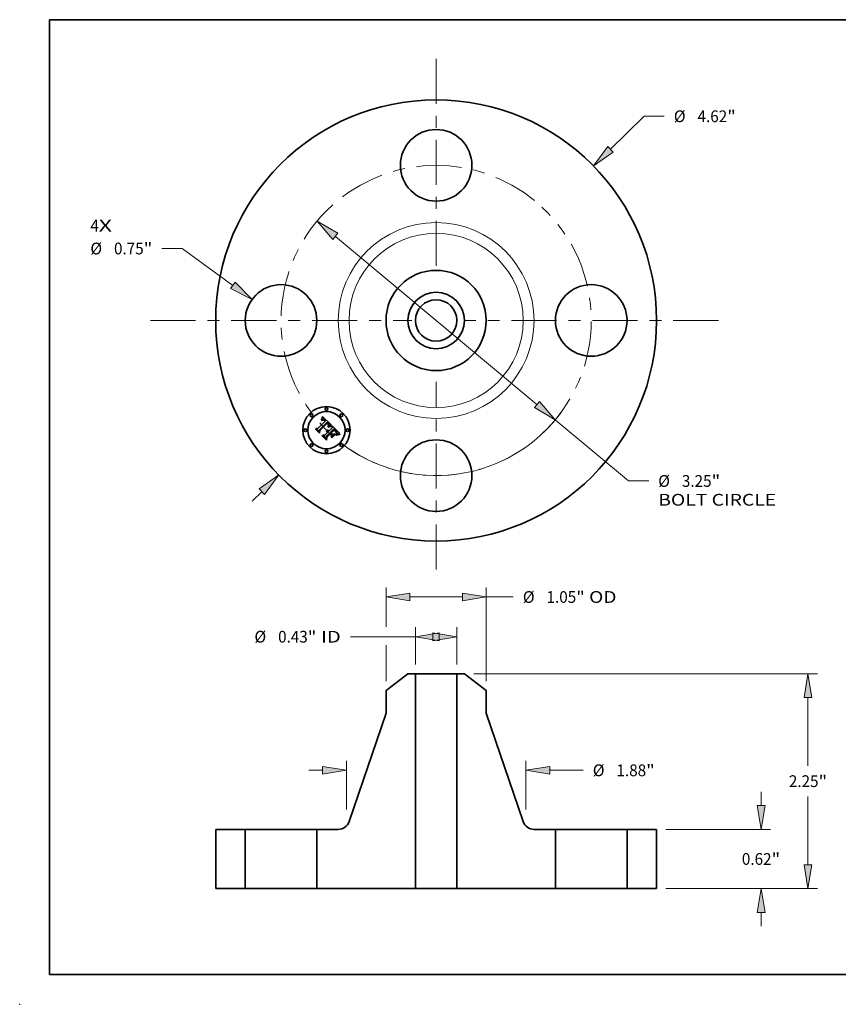
# Model space of a CAD drawing. Extents: x 0 to 10.8, y 0 to 8.2.
# Drawn here: x 0 to 6.9, y 0 to 8.2 of the extents above; entities that cross this region are included whole.
import ezdxf
from ezdxf.enums import TextEntityAlignment as Align

# ---------------------------------------------------------------- set-up
doc = ezdxf.new("R2010")
doc.units = 0
doc.header["$MEASUREMENT"] = 0
doc.linetypes.add('DASHDOT', pattern=[18.5, 12, -3, 0.5, -3])
doc.layers.get('0').update_dxf_attribs({"lineweight": 13})
doc.layers.add('1', color=7, linetype='Continuous', lineweight=13)
doc.styles.get("Standard").update_dxf_attribs({"font": 'isocp.shx'})

# ---------------------------------------------------------------- blocks, each defined once
blk = doc.blocks.new('BLOCK6')
at = {"color": 7, "lineweight": 13, "ltscale": 0.03937}
for s, p, p2 in [('4', (-3.623337, 0.931683), (-3.534441, 0.931683)), ('X', (-3.534441, 0.931683), (-3.39772, 0.931683))]:
    blk.add_text(s, height=0.123032, dxfattribs=at).set_placement(p, p2, align=Align.FIT)
blk = doc.blocks.new('BLOCK7')
at = {"color": 7, "lineweight": 13, "ltscale": 0.012319}
blk.add_line((1.826684, 1.793547), (2.178287, 2.138772), dxfattribs=at)
at = {"color": 7, "lineweight": 13, "ltscale": 0.005313}
blk.add_line((2.178287, 2.138772), (2.390787, 2.138772), dxfattribs=at)
at = {"color": 7, "lineweight": 13, "ltscale": 0.003593}
blk.add_line((-1.929224, -1.894227), (-1.826683, -1.793547), dxfattribs=at)
at = {"color": 7, "lineweight": 13, "ltscale": 0.03937}
for points in [[(1.797492, 1.823277), (1.648299, 1.618398), (1.855875, 1.763816)], [(-1.797492, -1.823277), (-1.648299, -1.618398), (-1.855875, -1.763816)]]:
    blk.add_lwpolyline(points, close=True, dxfattribs=at)
for points in [[(1.797492, 1.823277), (1.648299, 1.618398), (1.797492, 1.823277), (1.855875, 1.763816)], [(-1.797492, -1.823277), (-1.648299, -1.618398), (-1.797492, -1.823277), (-1.855875, -1.763816)]]:
    blk.add_solid(points, dxfattribs=at)
for s, p, p2 in [('%%c', (2.490787, 2.077257), (2.613819, 2.077257)), ('4.62', (2.738819, 2.077257), (3.049953, 2.077257)), ('"', (3.049953, 2.077257), (3.140177, 2.077257))]:
    blk.add_text(s, height=0.123031, dxfattribs=at).set_placement(p, p2, align=Align.FIT)
blk = doc.blocks.new('BLOCK8')
at = {"color": 7, "lineweight": 13, "ltscale": 0.005312}
blk.add_line((-2.661448, 0.753734), (-2.873948, 0.753734), dxfattribs=at)
at = {"color": 7, "lineweight": 13, "ltscale": 0.016414}
blk.add_line((-2.130468, 0.36759), (-2.661448, 0.753734), dxfattribs=at)
at = {"color": 7, "lineweight": 13, "ltscale": 0.03937}
blk.add_lwpolyline([(-2.154974, 0.333893), (-1.928282, 0.220555), (-2.105962, 0.401288)], close=True, dxfattribs=at)
blk.add_solid([(-2.154974, 0.333893), (-1.928282, 0.220555), (-2.154974, 0.333893), (-2.105962, 0.401288)], dxfattribs=at)
for s, p, p2 in [('%%c', (-3.623337, 0.692218), (-3.500305, 0.692218)), ('0.75', (-3.375305, 0.692218), (-3.064171, 0.692218)), ('"', (-3.064171, 0.692218), (-2.973948, 0.692218))]:
    blk.add_text(s, height=0.123031, dxfattribs=at).set_placement(p, p2, align=Align.FIT)
blk = doc.blocks.new('BLOCK9')
at = {"color": 7, "lineweight": 13, "ltscale": 0.03937}
for p, q in [((-1.055691, 0.880995), (1.055691, -0.880995)), ((1.247631, -1.041173), (2.014469, -1.681115))]:
    blk.add_line(p, q, dxfattribs=at)
at = {"color": 7, "lineweight": 13, "ltscale": 0.005312}
blk.add_line((2.014469, -1.681115), (2.226969, -1.681115), dxfattribs=at)
at = {"color": 7, "lineweight": 13, "ltscale": 0.03937}
for points in [[(-1.028994, 0.912985), (-1.247631, 1.041173), (-1.082387, 0.849005)], [(1.028994, -0.912985), (1.247631, -1.041173), (1.082387, -0.849005)]]:
    blk.add_lwpolyline(points, close=True, dxfattribs=at)
blk.add_arc((0, 0), 1.625, 231.741929, 323.62469, dxfattribs=at)
for points in [[(-1.028994, 0.912985), (-1.247631, 1.041173), (-1.028994, 0.912985), (-1.082387, 0.849005)], [(1.028994, -0.912985), (1.247631, -1.041173), (1.028994, -0.912985), (1.082387, -0.849005)]]:
    blk.add_solid(points, dxfattribs=at)
for s, p, p2 in [('%%c', (2.326969, -1.74263), (2.450001, -1.74263)), ('3.25', (2.575001, -1.74263), (2.886135, -1.74263)), ('"', (2.886135, -1.74263), (2.976359, -1.74263)), ('BOLT CIRCLE', (2.326969, -1.939481), (3.562263, -1.939481))]:
    blk.add_text(s, height=0.123031, dxfattribs=at).set_placement(p, p2, align=Align.FIT)
blk = doc.blocks.new('BLOCK10')
at = {"color": 7, "linetype": 'DASHDOT', "lineweight": 13, "ltscale": 0.03937}
blk.add_line((-2.994059, 0), (-0.255941, 0), dxfattribs=at)
blk.add_arc((0, 0), 1.625, 131.728449, 228.271551, dxfattribs=at)
blk = doc.blocks.new('BLOCK11')
at = {"color": 7, "linetype": 'DASHDOT', "lineweight": 13, "ltscale": 0.03937}
blk.add_line((0, 2.739907), (0, 0.510093), dxfattribs=at)
blk.add_arc((0, 0), 1.625, 50.689549, 129.310453, dxfattribs=at)
blk = doc.blocks.new('BLOCK12')
at = {"color": 7, "linetype": 'DASHDOT', "lineweight": 13, "ltscale": 0.03937}
blk.add_line((2.957327, 0), (0.292673, 0), dxfattribs=at)
blk.add_arc((0, 0), 1.625, 313.023554, 46.976439, dxfattribs=at)
blk = doc.blocks.new('BLOCK13')
at = {"color": 7, "linetype": 'DASHDOT', "lineweight": 13, "ltscale": 0.03937}
blk.add_line((0, -2.608029), (0, -0.641971), dxfattribs=at)
blk.add_arc((0, 0), 1.625, 235.339444, 304.660561, dxfattribs=at)
blk = doc.blocks.new('BLOCK14')
at = {"color": 7, "lineweight": 13, "ltscale": 0.009697}
for p, q in [((-0.217, 2.348425), (-0.217, 2.736299)), ((0.217, 2.348425), (0.217, 2.736299))]:
    blk.add_line(p, q, dxfattribs=at)
at = {"color": 7, "lineweight": 13, "ltscale": 0.017049}
blk.add_line((-0.898975, 2.637874), (-0.217, 2.637874), dxfattribs=at)
at = {"color": 7, "lineweight": 13, "ltscale": 0.03937}
for points in [[(0.032997, 2.67954), (-0.217, 2.637874), (0.032997, 2.596208)], [(-0.032997, 2.596208), (0.217, 2.637874), (-0.032997, 2.67954)]]:
    blk.add_lwpolyline(points, close=True, dxfattribs=at)
for points in [[(0.032997, 2.67954), (-0.217, 2.637874), (0.032997, 2.67954), (0.032997, 2.596208)], [(-0.032997, 2.596208), (0.217, 2.637874), (-0.032997, 2.596208), (-0.032997, 2.67954)]]:
    blk.add_solid(points, dxfattribs=at)
for s, p, p2 in [('%%c', (-1.904028, 2.576359), (-1.780997, 2.576359)), ('0.43', (-1.655997, 2.576359), (-1.344862, 2.576359)), ('"', (-1.344862, 2.576359), (-1.254639, 2.576359)), (' ID', (-1.254639, 2.576359), (-0.998975, 2.576359))]:
    blk.add_text(s, height=0.123031, dxfattribs=at).set_placement(p, p2, align=Align.FIT)
blk = doc.blocks.new('BLOCK15')
at = {"color": 7, "lineweight": 13, "ltscale": 0.010233}
blk.add_line((-0.525, 2.743114), (-0.525, 3.152428), dxfattribs=at)
at = {"color": 7, "lineweight": 13, "ltscale": 0.03937}
blk.add_line((0.525, 2.172508), (0.525, 3.152428), dxfattribs=at)
at = {"color": 7, "lineweight": 13, "ltscale": 0.01375}
blk.add_line((-0.275003, 3.054003), (0.275003, 3.054003), dxfattribs=at)
at = {"color": 7, "lineweight": 13, "ltscale": 0.007089}
blk.add_line((0.525, 3.054003), (0.808551, 3.054003), dxfattribs=at)
at = {"color": 7, "lineweight": 13, "ltscale": 0.009402}
blk.add_line((-0.525, 2.172508), (-0.525, 2.548576), dxfattribs=at)
at = {"color": 7, "lineweight": 13, "ltscale": 0.03937}
for points in [[(-0.275003, 3.095669), (-0.525, 3.054003), (-0.275003, 3.012337)], [(0.275003, 3.012337), (0.525, 3.054003), (0.275003, 3.095669)]]:
    blk.add_lwpolyline(points, close=True, dxfattribs=at)
for points in [[(-0.275003, 3.095669), (-0.525, 3.054003), (-0.275003, 3.095669), (-0.275003, 3.012337)], [(0.275003, 3.012337), (0.525, 3.054003), (0.275003, 3.012337), (0.275003, 3.095669)]]:
    blk.add_solid(points, dxfattribs=at)
for s, p, p2 in [('%%c', (0.908551, 2.992487), (1.031583, 2.992487)), ('1.05', (1.156583, 2.992487), (1.467717, 2.992487)), ('"', (1.467717, 2.992487), (1.55794, 2.992487)), (' OD', (1.557941, 2.992487), (1.889877, 2.992487))]:
    blk.add_text(s, height=0.123031, dxfattribs=at).set_placement(p, p2, align=Align.FIT)
blk = doc.blocks.new('BLOCK16')
at = {"color": 7, "lineweight": 13, "ltscale": 0.003593}
blk.add_line((-1.333701, 1.23856), (-1.189997, 1.23856), dxfattribs=at)
at = {"color": 7, "lineweight": 13, "ltscale": 0.012759}
for p, q in [((-0.94, 0.826619), (-0.94, 1.336985)), ((0.94, 0.826619), (0.94, 1.336985))]:
    blk.add_line(p, q, dxfattribs=at)
at = {"color": 7, "lineweight": 13, "ltscale": 0.008784}
blk.add_line((1.189997, 1.23856), (1.541358, 1.23856), dxfattribs=at)
at = {"color": 7, "lineweight": 13, "ltscale": 0.03937}
for points in [[(-1.189997, 1.196894), (-0.94, 1.23856), (-1.189997, 1.280226)], [(1.189997, 1.280226), (0.94, 1.23856), (1.189997, 1.196894)]]:
    blk.add_lwpolyline(points, close=True, dxfattribs=at)
for points in [[(-1.189997, 1.196894), (-0.94, 1.23856), (-1.189997, 1.196894), (-1.189997, 1.280226)], [(1.189997, 1.280226), (0.94, 1.23856), (1.189997, 1.280226), (1.189997, 1.196894)]]:
    blk.add_solid(points, dxfattribs=at)
for s, p, p2 in [('%%c', (1.641358, 1.177044), (1.764389, 1.177044)), ('1.88', (1.889389, 1.177044), (2.200524, 1.177044)), ('"', (2.200524, 1.177044), (2.290747, 1.177044))]:
    blk.add_text(s, height=0.123031, dxfattribs=at).set_placement(p, p2, align=Align.FIT)
blk = doc.blocks.new('BLOCK17')
at = {"color": 7, "lineweight": 13, "ltscale": 0.003593}
for p, q in [((3.404131, 0.869997), (3.404131, 1.013701)), ((3.404131, -0.393701), (3.404131, -0.249997))]:
    blk.add_line(p, q, dxfattribs=at)
at = {"color": 7, "lineweight": 13, "ltscale": 0.03937}
for p, q in [((2.408425, 0.62), (3.502556, 0.62)), ((2.408425, 0), (3.502556, 0))]:
    blk.add_line(p, q, dxfattribs=at)
for points in [[(3.362465, 0.869997), (3.404131, 0.62), (3.445797, 0.869997)], [(3.445797, -0.249997), (3.404131, 0), (3.362465, -0.249997)]]:
    blk.add_lwpolyline(points, close=True, dxfattribs=at)
for points in [[(3.362465, 0.869997), (3.404131, 0.62), (3.362465, 0.869997), (3.445797, 0.869997)], [(3.445797, -0.249997), (3.404131, 0), (3.445797, -0.249997), (3.362465, -0.249997)]]:
    blk.add_solid(points, dxfattribs=at)
for s, p, p2 in [('0.62', (3.203452, 0.248563), (3.514587, 0.248563)), ('"', (3.514587, 0.248563), (3.60481, 0.248563))]:
    blk.add_text(s, height=0.123031, dxfattribs=at).set_placement(p, p2, align=Align.FIT)
blk = doc.blocks.new('BLOCK18')
at = {"color": 7, "lineweight": 13, "ltscale": 0.03937}
for p, q in [((0.394165, 2.25), (3.994682, 2.25)), ((2.408425, 0), (3.994682, 0))]:
    blk.add_line(p, q, dxfattribs=at)
at = {"color": 7, "lineweight": 13, "ltscale": 0.017835}
blk.add_line((3.896257, 1.286595), (3.896257, 2.000003), dxfattribs=at)
at = {"color": 7, "lineweight": 13, "ltscale": 0.017839}
blk.add_line((3.896257, 0.249997), (3.896257, 0.963563), dxfattribs=at)
at = {"color": 7, "lineweight": 13, "ltscale": 0.03937}
for points in [[(3.937923, 2.000003), (3.896257, 2.25), (3.854591, 2.000003)], [(3.854591, 0.249997), (3.896257, 0), (3.937923, 0.249997)]]:
    blk.add_lwpolyline(points, close=True, dxfattribs=at)
for points in [[(3.937923, 2.000003), (3.896257, 2.25), (3.937923, 2.000003), (3.854591, 2.000003)], [(3.854591, 0.249997), (3.896257, 0), (3.854591, 0.249997), (3.937923, 0.249997)]]:
    blk.add_solid(points, dxfattribs=at)
for s, p, p2 in [('2.25', (3.695578, 1.063563), (4.006713, 1.063563)), ('"', (4.006713, 1.063563), (4.096936, 1.063563))]:
    blk.add_text(s, height=0.123031, dxfattribs=at).set_placement(p, p2, align=Align.FIT)
blk = doc.blocks.new('BLOCK19')
at = {"color": 7, "lineweight": 5, "ltscale": 0.0155}
for p, q in [((-2.31, 0), (-2.31, 0.62)), ((-2, 0.62), (-2, 0))]:
    blk.add_line(p, q, dxfattribs=at)
at = {"color": 7, "lineweight": 5, "ltscale": 0.00775}
for p, q in [((-2.31, 0.62), (-2, 0.62)), ((-2, 0), (-2.31, 0))]:
    blk.add_line(p, q, dxfattribs=at)
blk = doc.blocks.new('BLOCK20')
at = {"color": 7, "lineweight": 5, "ltscale": 0.007224}
blk.add_line((-0.525, 2.074083), (-0.29574, 2.25), dxfattribs=at)
at = {"color": 7, "lineweight": 5, "ltscale": 0.001969}
blk.add_line((-0.29574, 2.25), (-0.217, 2.25), dxfattribs=at)
at = {"color": 7, "lineweight": 5, "ltscale": 0.03937}
for p, q in [((-0.217, 2.25), (-0.217, 0)), ((-0.912298, 0.701294), (-0.525, 1.837862)), ((-0.217, 0), (-1.25, 0))]:
    blk.add_line(p, q, dxfattribs=at)
at = {"color": 7, "lineweight": 5, "ltscale": 0.005906}
blk.add_line((-0.525, 1.837862), (-0.525, 2.074083), dxfattribs=at)
at = {"color": 7, "lineweight": 5, "ltscale": 0.0155}
blk.add_line((-1.25, 0), (-1.25, 0.62), dxfattribs=at)
at = {"color": 7, "lineweight": 5, "ltscale": 0.005603}
blk.add_line((-1.25, 0.62), (-1.025884, 0.62), dxfattribs=at)
at = {"color": 7, "lineweight": 5, "ltscale": 0.000196}
for p, q in [((-1.025884, 0.62), (-1.018044, 0.620256)), ((-1.018044, 0.620256), (-1.010236, 0.621025)), ((-1.010236, 0.621025), (-1.002495, 0.622302)), ((-1.002495, 0.622302), (-0.994855, 0.624081)), ((-0.994855, 0.624081), (-0.987347, 0.626357)), ((-0.987347, 0.626357), (-0.980003, 0.629118)), ((-0.980003, 0.629118), (-0.972856, 0.632352)), ((-0.972856, 0.632352), (-0.965936, 0.636047)), ((-0.965936, 0.636047), (-0.959271, 0.640187)), ((-0.959271, 0.640187), (-0.952892, 0.644753)), ((-0.952892, 0.644753), (-0.946824, 0.649726)), ((-0.946824, 0.649726), (-0.941094, 0.655085)), ((-0.941094, 0.655085), (-0.935727, 0.660806)), ((-0.935727, 0.660806), (-0.930745, 0.666867)), ((-0.930745, 0.666867), (-0.92617, 0.67324)), ((-0.92617, 0.67324), (-0.922021, 0.679898)), ((-0.922021, 0.679898), (-0.918315, 0.686813)), ((-0.918315, 0.686813), (-0.91507, 0.693955)), ((-0.91507, 0.693955), (-0.912298, 0.701294))]:
    blk.add_line(p, q, dxfattribs=at)
blk = doc.blocks.new('BLOCK21')
at = {"color": 7, "lineweight": 5, "ltscale": 0.03937}
for p, q in [((0.217, 0), (0.217, 2.25)), ((0.525, 1.837862), (0.912298, 0.701294)), ((1.25, 0), (0.217, 0))]:
    blk.add_line(p, q, dxfattribs=at)
at = {"color": 7, "lineweight": 5, "ltscale": 0.001969}
blk.add_line((0.217, 2.25), (0.29574, 2.25), dxfattribs=at)
at = {"color": 7, "lineweight": 5, "ltscale": 0.007224}
blk.add_line((0.29574, 2.25), (0.525, 2.074083), dxfattribs=at)
at = {"color": 7, "lineweight": 5, "ltscale": 0.005906}
blk.add_line((0.525, 2.074083), (0.525, 1.837862), dxfattribs=at)
at = {"color": 7, "lineweight": 5, "ltscale": 0.000196}
for p, q in [((0.912298, 0.701294), (0.91507, 0.693955)), ((0.91507, 0.693955), (0.918315, 0.686813)), ((0.918315, 0.686813), (0.922021, 0.679898)), ((0.922021, 0.679898), (0.92617, 0.67324)), ((0.92617, 0.67324), (0.930745, 0.666867)), ((0.930745, 0.666867), (0.935727, 0.660806)), ((0.935727, 0.660806), (0.941094, 0.655085)), ((0.941094, 0.655085), (0.946824, 0.649726)), ((0.946824, 0.649726), (0.952892, 0.644753)), ((0.952892, 0.644753), (0.959271, 0.640187)), ((0.959271, 0.640187), (0.965936, 0.636047)), ((0.965936, 0.636047), (0.972856, 0.632352)), ((0.972856, 0.632352), (0.980003, 0.629118)), ((0.980003, 0.629118), (0.987347, 0.626357)), ((0.987347, 0.626357), (0.994855, 0.624081)), ((0.994855, 0.624081), (1.002495, 0.622302)), ((1.002495, 0.622302), (1.010236, 0.621025)), ((1.010236, 0.621025), (1.018044, 0.620256)), ((1.018044, 0.620256), (1.025884, 0.62))]:
    blk.add_line(p, q, dxfattribs=at)
at = {"color": 7, "lineweight": 5, "ltscale": 0.005603}
blk.add_line((1.025884, 0.62), (1.25, 0.62), dxfattribs=at)
at = {"color": 7, "lineweight": 5, "ltscale": 0.0155}
blk.add_line((1.25, 0.62), (1.25, 0), dxfattribs=at)
blk = doc.blocks.new('BLOCK22')
at = {"color": 7, "lineweight": 5, "ltscale": 0.00775}
for p, q in [((2, 0.62), (2.31, 0.62)), ((2.31, 0), (2, 0))]:
    blk.add_line(p, q, dxfattribs=at)
at = {"color": 7, "lineweight": 5, "ltscale": 0.0155}
for p, q in [((2, 0), (2, 0.62)), ((2.31, 0.62), (2.31, 0))]:
    blk.add_line(p, q, dxfattribs=at)

msp = doc.modelspace()

# ---------------------------------------------------------------- linework, layer by layer
at = {"color": 7, "lineweight": 35, "ltscale": 0.002152}
msp.add_line((2.498935, 4.82435), (2.559812, 4.885227), dxfattribs=at)
at = {"color": 7, "lineweight": 35, "ltscale": 0.002345}
msp.add_line((2.577679, 4.877273), (2.510621, 4.811684), dxfattribs=at)
at = {"color": 7, "lineweight": 35, "ltscale": 0.002254}
msp.add_line((2.513007, 4.807952), (2.576762, 4.871706), dxfattribs=at)
at = {"color": 7, "lineweight": 35, "ltscale": 0.002175}
msp.add_line((2.576918, 4.868071), (2.515332, 4.806605), dxfattribs=at)
at = {"color": 7, "lineweight": 35, "ltscale": 7.6e-05}
for p, q in [((2.529527, 4.897281), (2.529958, 4.90029)), ((2.53551, 4.913117), (2.536566, 4.915973))]:
    msp.add_line(p, q, dxfattribs=at)
at = {"color": 7, "lineweight": 35, "ltscale": 5.3e-05}
for p, q in [((2.531117, 4.898661), (2.529527, 4.897281)), ((2.577165, 4.809785), (2.579276, 4.810134)), ((2.579276, 4.810134), (2.581375, 4.810205)), ((2.583462, 4.810001), (2.585535, 4.80952)), ((2.608868, 4.84652), (2.610945, 4.846889)), ((2.652436, 4.802467), (2.651114, 4.804132)), ((2.656332, 4.781852), (2.656784, 4.783906))]:
    msp.add_line(p, q, dxfattribs=at)
at = {"color": 7, "lineweight": 35, "ltscale": 6.6e-05}
for p, q in [((2.529958, 4.90029), (2.531106, 4.902662)), ((2.658489, 4.769508), (2.656089, 4.768403))]:
    msp.add_line(p, q, dxfattribs=at)
at = {"color": 7, "lineweight": 35, "ltscale": 4.9e-05}
for p, q in [((2.530628, 4.892141), (2.532175, 4.89337)), ((2.656784, 4.783906), (2.65712, 4.785841)), ((2.670306, 4.781067), (2.668421, 4.780539))]:
    msp.add_line(p, q, dxfattribs=at)
at = {"color": 7, "lineweight": 35, "ltscale": 5.6e-05}
for p, q in [((2.532219, 4.89055), (2.530628, 4.892141)), ((2.547278, 4.895457), (2.545129, 4.89602)), ((2.638386, 4.810947), (2.640013, 4.809423)), ((2.655764, 4.779679), (2.656332, 4.781852))]:
    msp.add_line(p, q, dxfattribs=at)
at = {"color": 7, "lineweight": 35, "ltscale": 6.8e-05}
for p, q in [((2.531106, 4.902662), (2.532234, 4.905131)), ((2.604643, 4.842726), (2.602045, 4.841893))]:
    msp.add_line(p, q, dxfattribs=at)
at = {"color": 7, "lineweight": 35, "ltscale": 5e-05}
for p, q in [((2.532681, 4.899891), (2.531117, 4.898661)), ((2.586123, 4.8446), (2.587104, 4.846322)), ((2.613533, 4.844724), (2.611536, 4.844424)), ((2.637948, 4.808218), (2.636451, 4.809544)), ((2.653601, 4.800862), (2.652436, 4.802467)), ((2.654871, 4.786396), (2.654674, 4.784387)), ((2.654674, 4.784387), (2.654159, 4.782437))]:
    msp.add_line(p, q, dxfattribs=at)
at = {"color": 7, "lineweight": 35, "ltscale": 4.7e-05}
for p, q in [((2.532175, 4.89337), (2.533681, 4.894468)), ((2.534217, 4.900969), (2.532681, 4.899891)), ((2.587104, 4.846322), (2.587971, 4.84799)), ((2.655995, 4.775708), (2.654281, 4.774974)), ((2.657726, 4.776453), (2.655995, 4.775708))]:
    msp.add_line(p, q, dxfattribs=at)
at = {"color": 7, "lineweight": 35, "ltscale": 4.3e-05}
for p, q in [((2.53355, 4.891641), (2.532219, 4.89055)), ((2.55271, 4.901213), (2.55124, 4.902107)), ((2.553039, 4.894799), (2.554377, 4.893743)), ((2.555531, 4.889633), (2.554282, 4.890831)), ((2.563298, 4.891184), (2.562189, 4.892498)), ((2.574086, 4.806886), (2.572356, 4.806849)), ((2.582033, 4.863007), (2.580912, 4.864313)), ((2.587648, 4.84355), (2.586122, 4.842765)), ((2.640562, 4.8058), (2.639319, 4.80697)), ((2.646778, 4.799285), (2.645649, 4.800557)), ((2.655458, 4.797829), (2.654608, 4.799315)), ((2.682672, 4.783294), (2.680952, 4.783049))]:
    msp.add_line(p, q, dxfattribs=at)
at = {"color": 7, "lineweight": 35, "ltscale": 7e-05}
for p, q in [((2.532234, 4.905131), (2.533345, 4.907696)), ((2.653425, 4.769344), (2.655874, 4.770732))]:
    msp.add_line(p, q, dxfattribs=at)
at = {"color": 7, "lineweight": 35, "ltscale": 7.2e-05}
for p, q in [((2.533345, 4.907696), (2.534437, 4.910358)), ((2.598962, 4.843563), (2.601679, 4.844525)), ((2.655874, 4.770732), (2.658447, 4.771983)), ((2.66378, 4.771432), (2.661052, 4.770518))]:
    msp.add_line(p, q, dxfattribs=at)
at = {"color": 7, "lineweight": 35, "ltscale": 4.1e-05}
for p, q in [((2.534848, 4.892614), (2.53355, 4.891641)), ((2.535148, 4.895429), (2.536575, 4.896257)), ((2.55124, 4.902107), (2.549792, 4.902847)), ((2.554282, 4.890831), (2.553056, 4.891908)), ((2.561076, 4.893759), (2.559957, 4.894966)), ((2.580127, 4.868463), (2.581269, 4.8673)), ((2.577362, 4.806587), (2.575755, 4.806799)), ((2.583995, 4.860311), (2.58306, 4.861674)), ((2.584837, 4.858918), (2.583995, 4.860311)), ((2.584504, 4.797928), (2.585694, 4.796816)), ((2.588263, 4.853945), (2.587916, 4.85234)), ((2.680952, 4.783049), (2.679319, 4.782803))]:
    msp.add_line(p, q, dxfattribs=at)
at = {"color": 7, "lineweight": 35, "ltscale": 4.4e-05}
for p, q in [((2.533681, 4.894468), (2.535148, 4.895429)), ((2.535729, 4.901896), (2.534217, 4.900969)), ((2.564401, 4.889816), (2.563298, 4.891184)), ((2.585876, 4.86935), (2.584715, 4.870673)), ((2.580912, 4.864313), (2.579698, 4.865587)), ((2.587971, 4.84799), (2.588723, 4.8496))]:
    msp.add_line(p, q, dxfattribs=at)
at = {"color": 7, "lineweight": 35, "ltscale": 7.4e-05}
msp.add_line((2.534437, 4.910358), (2.53551, 4.913117), dxfattribs=at)
at = {"color": 7, "lineweight": 35, "ltscale": 3.8e-05}
for p, q in [((2.536114, 4.893467), (2.534848, 4.892614)), ((2.540104, 4.903772), (2.538671, 4.903297)), ((2.549792, 4.902847), (2.548369, 4.903435)), ((2.550428, 4.896508), (2.551722, 4.895722)), ((2.553056, 4.891908), (2.551854, 4.892863)), ((2.572356, 4.806849), (2.572907, 4.808257)), ((2.581805, 4.805214), (2.580386, 4.805795)), ((2.581269, 4.8673), (2.582325, 4.866189)), ((2.583161, 4.804508), (2.581805, 4.805214)), ((2.582027, 4.799779), (2.583281, 4.798915)), ((2.584455, 4.803679), (2.583161, 4.804508)), ((2.587241, 4.859811), (2.587866, 4.858409)), ((2.588623, 4.865472), (2.587831, 4.86675)), ((2.593419, 4.846237), (2.592026, 4.845633))]:
    msp.add_line(p, q, dxfattribs=at)
at = {"color": 7, "lineweight": 35, "ltscale": 4.2e-05}
for p, q in [((2.537213, 4.902672), (2.535729, 4.901896)), ((2.562189, 4.892498), (2.561076, 4.893759)), ((2.586915, 4.868042), (2.585876, 4.86935)), ((2.575755, 4.806799), (2.574086, 4.806886)), ((2.58306, 4.861674), (2.582033, 4.863007)), ((2.58914, 4.84429), (2.587648, 4.84355)), ((2.588723, 4.8496), (2.589358, 4.851155)), ((2.65734, 4.787657), (2.657445, 4.789353)), ((2.660924, 4.777786), (2.659368, 4.777145))]:
    msp.add_line(p, q, dxfattribs=at)
at = {"color": 7, "lineweight": 35, "ltscale": 3.6e-05}
for p, q in [((2.537348, 4.894201), (2.536114, 4.893467)), ((2.537963, 4.896952), (2.53931, 4.897512)), ((2.541509, 4.904094), (2.540104, 4.903772)), ((2.549158, 4.897159), (2.550428, 4.896508)), ((2.551854, 4.892863), (2.550675, 4.893695)), ((2.573833, 4.802334), (2.575278, 4.80222)), ((2.575278, 4.80222), (2.576691, 4.801981)), ((2.576691, 4.801981), (2.578073, 4.801617)), ((2.578073, 4.801617), (2.579423, 4.801129)), ((2.579423, 4.801129), (2.58074, 4.800517)), ((2.582325, 4.866189), (2.583291, 4.865127)), ((2.589293, 4.86421), (2.588623, 4.865472)), ((2.596106, 4.84731), (2.594779, 4.846796))]:
    msp.add_line(p, q, dxfattribs=at)
at = {"color": 7, "lineweight": 35, "ltscale": 7.8e-05}
for p, q in [((2.536566, 4.915973), (2.537603, 4.918926)), ((2.599296, 4.840927), (2.596397, 4.839828))]:
    msp.add_line(p, q, dxfattribs=at)
at = {"color": 7, "lineweight": 35, "ltscale": 3.9e-05}
for p, q in [((2.536575, 4.896257), (2.537963, 4.896952)), ((2.578869, 4.87626), (2.577679, 4.877273)), ((2.580039, 4.875227), (2.578869, 4.87626)), ((2.581188, 4.874174), (2.580039, 4.875227)), ((2.58232, 4.873103), (2.581188, 4.874174)), ((2.583431, 4.872011), (2.58232, 4.873103)), ((2.578905, 4.806254), (2.577362, 4.806587)), ((2.580386, 4.805795), (2.578905, 4.806254)), ((2.583281, 4.798915), (2.584504, 4.797928)), ((2.585686, 4.802726), (2.584455, 4.803679)), ((2.58837, 4.855491), (2.588263, 4.853945)), ((2.592026, 4.845633), (2.590599, 4.844984)), ((2.641678, 4.804709), (2.640562, 4.8058)), ((2.657445, 4.789353), (2.657434, 4.79093)), ((2.679319, 4.782803), (2.677773, 4.782557))]:
    msp.add_line(p, q, dxfattribs=at)
at = {"color": 7, "lineweight": 35, "ltscale": 4e-05}
for p, q in [((2.538671, 4.903297), (2.537213, 4.902672)), ((2.551722, 4.895722), (2.553039, 4.894799)), ((2.559957, 4.894966), (2.558834, 4.896118)), ((2.587831, 4.86675), (2.586915, 4.868042)), ((2.585586, 4.857496), (2.584837, 4.858918)), ((2.586242, 4.856045), (2.585586, 4.857496)), ((2.586857, 4.801649), (2.585686, 4.802726)), ((2.586805, 4.854564), (2.586242, 4.856045)), ((2.587275, 4.853054), (2.586805, 4.854564)), ((2.587652, 4.851514), (2.587275, 4.853054)), ((2.590599, 4.844984), (2.58914, 4.84429)), ((2.589358, 4.851155), (2.589877, 4.852654)), ((2.647811, 4.79807), (2.646778, 4.799285)), ((2.656152, 4.796402), (2.655458, 4.797829)), ((2.662392, 4.778375), (2.660924, 4.777786))]:
    msp.add_line(p, q, dxfattribs=at)
at = {"color": 7, "lineweight": 35, "ltscale": 3.4e-05}
for p, q in [((2.538552, 4.894817), (2.537348, 4.894201)), ((2.53931, 4.897512), (2.540618, 4.897937)), ((2.544242, 4.904287), (2.542888, 4.904266)), ((2.545594, 4.904155), (2.544242, 4.904287)), ((2.547911, 4.897675), (2.549158, 4.897159)), ((2.550675, 4.893695), (2.549519, 4.894404)), ((2.574977, 4.799687), (2.57363, 4.799828)), ((2.58984, 4.862963), (2.589293, 4.86421)), ((2.590571, 4.855485), (2.590743, 4.856818)), ((2.5974, 4.847777), (2.596106, 4.84731)), ((2.657066, 4.793726), (2.656687, 4.795034)), ((2.657307, 4.792387), (2.657066, 4.793726))]:
    msp.add_line(p, q, dxfattribs=at)
at = {"color": 7, "lineweight": 35, "ltscale": 8e-05}
for p, q in [((2.537603, 4.918926), (2.538622, 4.921974)), ((2.636783, 4.818904), (2.63458, 4.821229)), ((2.536746, 4.762185), (2.536869, 4.765367))]:
    msp.add_line(p, q, dxfattribs=at)
at = {"color": 7, "lineweight": 35, "ltscale": 6.2e-05}
for p, q in [((2.540862, 4.895694), (2.538552, 4.894817)), ((2.604235, 4.845337), (2.606632, 4.846002)), ((2.61286, 4.847109), (2.613533, 4.844724)), ((2.652493, 4.795001), (2.653564, 4.792762))]:
    msp.add_line(p, q, dxfattribs=at)
at = {"color": 7, "lineweight": 35, "ltscale": 8.2e-05}
for p, q in [((2.538622, 4.921974), (2.539622, 4.925119)), ((2.593046, 4.841197), (2.596084, 4.842454)), ((2.596397, 4.839828), (2.593347, 4.838595)), ((2.672947, 4.773602), (2.669727, 4.772974))]:
    msp.add_line(p, q, dxfattribs=at)
at = {"color": 7, "lineweight": 35, "ltscale": 0.002592}
msp.add_line((2.539622, 4.925119), (2.613533, 4.852432), dxfattribs=at)
at = {"color": 7, "lineweight": 35, "ltscale": 3.3e-05}
for p, q in [((2.540618, 4.897937), (2.541886, 4.89823)), ((2.576277, 4.799451), (2.574977, 4.799687)), ((2.584042, 4.795164), (2.583076, 4.796059)), ((2.583291, 4.865127), (2.584169, 4.864117)), ((2.587737, 4.80068), (2.586857, 4.801649)), ((2.590263, 4.861732), (2.58984, 4.862963)), ((2.59866, 4.8482), (2.5974, 4.847777)), ((2.674939, 4.782063), (2.673652, 4.781814))]:
    msp.add_line(p, q, dxfattribs=at)
at = {"color": 7, "lineweight": 35, "ltscale": 5.5e-05}
for p, q in [((2.543045, 4.896095), (2.540862, 4.895694)), ((2.575043, 4.809159), (2.577165, 4.809785)), ((2.58496, 4.863154), (2.586277, 4.861383)), ((2.585535, 4.80952), (2.587597, 4.808763)), ((2.611536, 4.844424), (2.609389, 4.843991)), ((2.654015, 4.784733), (2.65368, 4.786922)), ((2.653853, 4.767202), (2.653425, 4.769344)), ((2.672449, 4.781566), (2.670306, 4.781067))]:
    msp.add_line(p, q, dxfattribs=at)
at = {"color": 7, "lineweight": 35, "ltscale": 3.5e-05}
for p, q in [((2.542888, 4.904266), (2.541509, 4.904094)), ((2.546969, 4.903871), (2.545594, 4.904155)), ((2.57363, 4.799828), (2.572233, 4.799875)), ((2.590281, 4.854098), (2.590571, 4.855485)), ((2.613533, 4.852432), (2.612202, 4.852019)), ((2.649588, 4.795809), (2.648748, 4.796911)), ((2.665066, 4.779396), (2.663772, 4.778912)), ((2.676313, 4.78231), (2.674939, 4.782063))]:
    msp.add_line(p, q, dxfattribs=at)
at = {"color": 7, "lineweight": 35, "ltscale": 3.1e-05}
for p, q in [((2.541886, 4.89823), (2.543114, 4.898389)), ((2.545483, 4.898302), (2.546685, 4.898056)), ((2.578826, 4.866425), (2.5779, 4.867254)), ((2.584169, 4.864117), (2.58496, 4.863154)), ((2.590565, 4.860516), (2.590263, 4.861732)), ((2.590801, 4.858095), (2.590742, 4.859316)), ((2.673652, 4.781814), (2.672449, 4.781566))]:
    msp.add_line(p, q, dxfattribs=at)
at = {"color": 7, "lineweight": 35, "ltscale": 5.2e-05}
for p, q in [((2.545129, 4.89602), (2.543045, 4.896095)), ((2.581375, 4.810205), (2.583462, 4.810001)), ((2.652436, 4.790974), (2.651528, 4.792839)), ((2.653153, 4.789002), (2.652436, 4.790974)), ((2.654752, 4.78846), (2.654871, 4.786396))]:
    msp.add_line(p, q, dxfattribs=at)
at = {"color": 7, "lineweight": 35, "ltscale": 5.9e-05}
for p, q in [((2.543114, 4.898389), (2.545483, 4.898302)), ((2.609389, 4.843991), (2.607092, 4.843425)), ((2.641666, 4.807844), (2.643342, 4.806211))]:
    msp.add_line(p, q, dxfattribs=at)
at = {"color": 7, "lineweight": 35, "ltscale": 3.2e-05}
for p, q in [((2.546685, 4.898056), (2.547911, 4.897675)), ((2.549519, 4.894404), (2.548386, 4.894992)), ((2.5779, 4.867254), (2.576918, 4.868071)), ((2.57753, 4.799121), (2.576277, 4.799451)), ((2.578734, 4.798698), (2.57753, 4.799121)), ((2.579891, 4.798179), (2.578734, 4.798698)), ((2.581001, 4.797567), (2.579891, 4.798179)), ((2.582062, 4.79686), (2.581001, 4.797567)), ((2.583076, 4.796059), (2.582062, 4.79686)), ((2.58857, 4.799691), (2.587737, 4.80068)), ((2.590743, 4.856818), (2.590801, 4.858095)), ((2.599889, 4.848578), (2.59866, 4.8482)), ((2.650332, 4.794762), (2.649588, 4.795809)), ((2.666272, 4.77983), (2.665066, 4.779396))]:
    msp.add_line(p, q, dxfattribs=at)
at = {"color": 7, "lineweight": 35, "ltscale": 3.7e-05}
for p, q in [((2.548369, 4.903435), (2.546969, 4.903871)), ((2.572355, 4.802323), (2.573833, 4.802334)), ((2.58074, 4.800517), (2.582027, 4.799779)), ((2.587866, 4.858409), (2.588239, 4.856979)), ((2.588239, 4.856979), (2.58837, 4.855491)), ((2.589877, 4.852654), (2.590281, 4.854098)), ((2.594779, 4.846796), (2.593419, 4.846237)), ((2.648748, 4.796911), (2.647811, 4.79807)), ((2.656687, 4.795034), (2.656152, 4.796402)), ((2.657434, 4.79093), (2.657307, 4.792387)), ((2.663772, 4.778912), (2.662392, 4.778375)), ((2.677773, 4.782557), (2.676313, 4.78231))]:
    msp.add_line(p, q, dxfattribs=at)
at = {"color": 7, "lineweight": 35, "ltscale": 3e-05}
for p, q in [((2.548386, 4.894992), (2.547278, 4.895457)), ((2.579698, 4.865587), (2.578826, 4.866425)), ((2.590742, 4.859316), (2.590565, 4.860516))]:
    msp.add_line(p, q, dxfattribs=at)
at = {"color": 7, "lineweight": 35, "ltscale": 4.6e-05}
for p, q in [((2.554206, 4.900167), (2.55271, 4.901213)), ((2.584715, 4.870673), (2.583431, 4.872011)), ((2.586122, 4.842765), (2.586123, 4.8446)), ((2.586277, 4.861383), (2.587241, 4.859811)), ((2.639319, 4.80697), (2.637948, 4.808218)), ((2.654608, 4.799315), (2.653601, 4.800862)), ((2.65712, 4.785841), (2.65734, 4.787657))]:
    msp.add_line(p, q, dxfattribs=at)
at = {"color": 7, "lineweight": 35, "ltscale": 4.8e-05}
for p, q in [((2.555725, 4.898971), (2.554206, 4.900167)), ((2.555738, 4.89255), (2.557121, 4.891223)), ((2.610945, 4.846889), (2.61286, 4.847109)), ((2.644422, 4.801884), (2.643098, 4.803269))]:
    msp.add_line(p, q, dxfattribs=at)
at = {"color": 7, "lineweight": 35, "ltscale": 4.5e-05}
for p, q in [((2.554377, 4.893743), (2.555738, 4.89255)), ((2.645649, 4.800557), (2.644422, 4.801884)), ((2.659368, 4.777145), (2.657726, 4.776453))]:
    msp.add_line(p, q, dxfattribs=at)
at = {"color": 7, "lineweight": 35, "ltscale": 0.000154}
msp.add_line((2.559812, 4.885227), (2.555531, 4.889633), dxfattribs=at)
at = {"color": 7, "lineweight": 35, "ltscale": 5.1e-05}
for p, q in [((2.557268, 4.89762), (2.555725, 4.898971)), ((2.643098, 4.803269), (2.641678, 4.804709))]:
    msp.add_line(p, q, dxfattribs=at)
at = {"color": 7, "lineweight": 35, "ltscale": 0.00013}
msp.add_line((2.557121, 4.891223), (2.56073, 4.887491), dxfattribs=at)
at = {"color": 7, "lineweight": 35, "ltscale": 5.4e-05}
for p, q in [((2.558834, 4.896118), (2.557268, 4.89762)), ((2.636451, 4.809544), (2.634825, 4.81095)), ((2.636783, 4.812418), (2.638386, 4.810947)), ((2.65368, 4.786922), (2.653153, 4.789002)), ((2.654316, 4.790582), (2.654752, 4.78846)), ((2.683528, 4.777053), (2.683589, 4.774912))]:
    msp.add_line(p, q, dxfattribs=at)
at = {"color": 7, "lineweight": 35, "ltscale": 0.000109}
msp.add_line((2.56073, 4.887491), (2.564401, 4.889816), dxfattribs=at)
at = {"color": 7, "lineweight": 35, "ltscale": 0.000117}
msp.add_line((2.576762, 4.871706), (2.580127, 4.868463), dxfattribs=at)
at = {"color": 7, "lineweight": 35, "ltscale": 7.7e-05}
for p, q in [((2.482292, 4.816639), (2.482537, 4.819699)), ((2.596084, 4.842454), (2.598962, 4.843563)), ((2.663968, 4.774073), (2.666916, 4.774913))]:
    msp.add_line(p, q, dxfattribs=at)
at = {"color": 7, "lineweight": 35, "ltscale": 0.001105}
msp.add_line((2.513557, 4.785374), (2.482292, 4.816639), dxfattribs=at)
at = {"color": 7, "lineweight": 35, "ltscale": 0.001036}
msp.add_line((2.482537, 4.819699), (2.511844, 4.790391), dxfattribs=at)
at = {"color": 7, "lineweight": 35, "ltscale": 0.000989}
msp.add_line((2.511171, 4.797795), (2.483211, 4.825756), dxfattribs=at)
at = {"color": 7, "lineweight": 35, "ltscale": 0.000395}
for p, q in [((2.483211, 4.825756), (2.498935, 4.82435)), ((2.569969, 4.756617), (2.569848, 4.740832))]:
    msp.add_line(p, q, dxfattribs=at)
at = {"color": 7, "lineweight": 35, "ltscale": 0.000347}
msp.add_line((2.510621, 4.811684), (2.511171, 4.797795), dxfattribs=at)
at = {"color": 7, "lineweight": 35, "ltscale": 0.00044}
msp.add_line((2.511844, 4.790391), (2.513007, 4.807952), dxfattribs=at)
at = {"color": 7, "lineweight": 35, "ltscale": 0.000533}
msp.add_line((2.515332, 4.806605), (2.513557, 4.785374), dxfattribs=at)
at = {"color": 7, "lineweight": 35, "ltscale": 0.00093}
msp.add_line((2.557733, 4.768854), (2.584042, 4.795164), dxfattribs=at)
at = {"color": 7, "lineweight": 35, "ltscale": 0.00109}
msp.add_line((2.600806, 4.787455), (2.569969, 4.756617), dxfattribs=at)
at = {"color": 7, "lineweight": 35, "ltscale": 6.1e-05}
for p, q in [((2.572233, 4.799875), (2.572355, 4.802323)), ((2.589647, 4.807728), (2.591684, 4.806418)), ((2.649635, 4.805855), (2.647999, 4.807639))]:
    msp.add_line(p, q, dxfattribs=at)
at = {"color": 7, "lineweight": 35, "ltscale": 5.8e-05}
for p, q in [((2.572907, 4.808257), (2.575043, 4.809159)), ((2.653564, 4.792762), (2.654316, 4.790582)), ((2.654159, 4.782437), (2.654015, 4.784733))]:
    msp.add_line(p, q, dxfattribs=at)
at = {"color": 7, "lineweight": 35, "ltscale": 0.000102}
msp.add_line((2.585694, 4.796816), (2.58857, 4.799691), dxfattribs=at)
at = {"color": 7, "lineweight": 35, "ltscale": 0.000113}
msp.add_line((2.585755, 4.837871), (2.589848, 4.839791), dxfattribs=at)
at = {"color": 7, "lineweight": 35, "ltscale": 6e-05}
for p, q in [((2.586796, 4.835729), (2.585755, 4.837871)), ((2.643342, 4.806211), (2.645043, 4.804524)), ((2.655081, 4.777385), (2.655764, 4.779679))]:
    msp.add_line(p, q, dxfattribs=at)
at = {"color": 7, "lineweight": 35, "ltscale": 9.2e-05}
msp.add_line((2.590146, 4.837228), (2.586796, 4.835729), dxfattribs=at)
at = {"color": 7, "lineweight": 35, "ltscale": 5.7e-05}
for p, q in [((2.587597, 4.808763), (2.589647, 4.807728)), ((2.606632, 4.846002), (2.608868, 4.84652)), ((2.640013, 4.809423), (2.641666, 4.807844)), ((2.651114, 4.804132), (2.649635, 4.805855)), ((2.651528, 4.792839), (2.650332, 4.794762)), ((2.668421, 4.780539), (2.666272, 4.77983))]:
    msp.add_line(p, q, dxfattribs=at)
at = {"color": 7, "lineweight": 35, "ltscale": 2.2e-05}
msp.add_line((2.587916, 4.85234), (2.587652, 4.851514), dxfattribs=at)
at = {"color": 7, "lineweight": 35, "ltscale": 8.7e-05}
for p, q in [((2.589848, 4.839791), (2.593046, 4.841197)), ((2.593347, 4.838595), (2.590146, 4.837228))]:
    msp.add_line(p, q, dxfattribs=at)
at = {"color": 7, "lineweight": 35, "ltscale": 6.4e-05}
for p, q in [((2.591684, 4.806418), (2.593709, 4.804831)), ((2.607092, 4.843425), (2.604643, 4.842726)), ((2.647999, 4.807639), (2.646205, 4.809482)), ((2.654281, 4.774974), (2.655081, 4.777385))]:
    msp.add_line(p, q, dxfattribs=at)
at = {"color": 7, "lineweight": 35, "ltscale": 0.000913}
msp.add_line((2.593709, 4.804831), (2.619529, 4.830651), dxfattribs=at)
at = {"color": 7, "lineweight": 35, "ltscale": 7.3e-05}
for p, q in [((2.602045, 4.841893), (2.599296, 4.840927)), ((2.649402, 4.799648), (2.651106, 4.797295)), ((2.658447, 4.771983), (2.661145, 4.773096))]:
    msp.add_line(p, q, dxfattribs=at)
at = {"color": 7, "lineweight": 35, "ltscale": 0.00032}
msp.add_line((2.612202, 4.852019), (2.599889, 4.848578), dxfattribs=at)
at = {"color": 7, "lineweight": 35, "ltscale": 0.000495}
msp.add_line((2.614817, 4.773444), (2.600806, 4.787455), dxfattribs=at)
at = {"color": 7, "lineweight": 35, "ltscale": 6.7e-05}
for p, q in [((2.601679, 4.844525), (2.604235, 4.845337)), ((2.651106, 4.797295), (2.652493, 4.795001))]:
    msp.add_line(p, q, dxfattribs=at)
at = {"color": 7, "lineweight": 35, "ltscale": 0.001012}
msp.add_line((2.63458, 4.821229), (2.605946, 4.792594), dxfattribs=at)
at = {"color": 7, "lineweight": 35, "ltscale": 0.000132}
msp.add_line((2.605946, 4.792594), (2.609679, 4.788862), dxfattribs=at)
at = {"color": 7, "lineweight": 35, "ltscale": 0.000893}
msp.add_line((2.609679, 4.788862), (2.634948, 4.814131), dxfattribs=at)
at = {"color": 7, "lineweight": 35, "ltscale": 0.000835}
msp.add_line((2.634825, 4.81095), (2.611208, 4.787332), dxfattribs=at)
at = {"color": 7, "lineweight": 35, "ltscale": 0.000327}
msp.add_line((2.611208, 4.787332), (2.620446, 4.778094), dxfattribs=at)
at = {"color": 7, "lineweight": 35, "ltscale": 0.000404}
msp.add_line((2.619529, 4.830651), (2.619162, 4.846804), dxfattribs=at)
at = {"color": 7, "lineweight": 35, "ltscale": 0.002245}
msp.add_line((2.619162, 4.846804), (2.682672, 4.783294), dxfattribs=at)
at = {"color": 7, "lineweight": 35, "ltscale": 6.3e-05}
for p, q in [((2.634948, 4.814131), (2.636783, 4.812418)), ((2.656089, 4.768403), (2.653853, 4.767202))]:
    msp.add_line(p, q, dxfattribs=at)
at = {"color": 7, "lineweight": 35, "ltscale": 0.00021}
msp.add_line((2.642657, 4.812908), (2.636783, 4.818904), dxfattribs=at)
at = {"color": 7, "lineweight": 35, "ltscale": 0.000123}
msp.add_line((2.646205, 4.809482), (2.642657, 4.812908), dxfattribs=at)
at = {"color": 7, "lineweight": 35, "ltscale": 8.5e-05}
msp.add_line((2.645043, 4.804524), (2.64738, 4.802058), dxfattribs=at)
at = {"color": 7, "lineweight": 35, "ltscale": 7.9e-05}
for p, q in [((2.64738, 4.802058), (2.649402, 4.799648)), ((2.669727, 4.772974), (2.666672, 4.77225)), ((2.666916, 4.774913), (2.669989, 4.775614))]:
    msp.add_line(p, q, dxfattribs=at)
at = {"color": 7, "lineweight": 35, "ltscale": 0.001253}
msp.add_line((2.572172, 4.726759), (2.536746, 4.762185), dxfattribs=at)
at = {"color": 7, "lineweight": 35, "ltscale": 0.001185}
msp.add_line((2.536869, 4.765367), (2.570398, 4.731838), dxfattribs=at)
at = {"color": 7, "lineweight": 35, "ltscale": 0.001062}
msp.add_line((2.569848, 4.740832), (2.539807, 4.770874), dxfattribs=at)
at = {"color": 7, "lineweight": 35, "ltscale": 0.000451}
msp.add_line((2.539807, 4.770874), (2.557733, 4.768854), dxfattribs=at)
at = {"color": 7, "lineweight": 35, "ltscale": 0.000498}
msp.add_line((2.570398, 4.731838), (2.572478, 4.751661), dxfattribs=at)
at = {"color": 7, "lineweight": 35, "ltscale": 0.000606}
msp.add_line((2.574742, 4.750867), (2.572172, 4.726759), dxfattribs=at)
at = {"color": 7, "lineweight": 35, "ltscale": 0.00101}
msp.add_line((2.572478, 4.751661), (2.601052, 4.780235), dxfattribs=at)
at = {"color": 7, "lineweight": 35, "ltscale": 0.000926}
msp.add_line((2.600929, 4.777053), (2.574742, 4.750867), dxfattribs=at)
at = {"color": 7, "lineweight": 35, "ltscale": 0.000443}
msp.add_line((2.613472, 4.76451), (2.600929, 4.777053), dxfattribs=at)
at = {"color": 7, "lineweight": 35, "ltscale": 0.000435}
msp.add_line((2.601052, 4.780235), (2.613349, 4.767937), dxfattribs=at)
at = {"color": 7, "lineweight": 35, "ltscale": 8.6e-05}
for p, q in [((2.613349, 4.767937), (2.613472, 4.76451)), ((2.67633, 4.774134), (2.672947, 4.773602)), ((2.676509, 4.776609), (2.679955, 4.776899))]:
    msp.add_line(p, q, dxfattribs=at)
at = {"color": 7, "lineweight": 35, "ltscale": 0.000511}
msp.add_line((2.614939, 4.753008), (2.614817, 4.773444), dxfattribs=at)
at = {"color": 7, "lineweight": 35, "ltscale": 0.000906}
msp.add_line((2.640576, 4.778644), (2.614939, 4.753008), dxfattribs=at)
at = {"color": 7, "lineweight": 35, "ltscale": 0.000934}
msp.add_line((2.615796, 4.748113), (2.642228, 4.774545), dxfattribs=at)
at = {"color": 7, "lineweight": 35, "ltscale": 6.5e-05}
for p, q in [((2.616469, 4.745604), (2.615796, 4.748113)), ((2.642228, 4.774545), (2.642901, 4.772036))]:
    msp.add_line(p, q, dxfattribs=at)
at = {"color": 7, "lineweight": 35, "ltscale": 0.000935}
msp.add_line((2.642901, 4.772036), (2.616469, 4.745604), dxfattribs=at)
at = {"color": 7, "lineweight": 35, "ltscale": 0.000503}
msp.add_line((2.620446, 4.778094), (2.640576, 4.778644), dxfattribs=at)
at = {"color": 7, "lineweight": 35, "ltscale": 6.9e-05}
msp.add_line((2.661052, 4.770518), (2.658489, 4.769508), dxfattribs=at)
at = {"color": 7, "lineweight": 35, "ltscale": 7.5e-05}
for p, q in [((2.661145, 4.773096), (2.663968, 4.774073)), ((2.666672, 4.77225), (2.66378, 4.771432))]:
    msp.add_line(p, q, dxfattribs=at)
at = {"color": 7, "lineweight": 35, "ltscale": 8.1e-05}
msp.add_line((2.669989, 4.775614), (2.673186, 4.776179), dxfattribs=at)
at = {"color": 7, "lineweight": 35, "ltscale": 8.4e-05}
msp.add_line((2.673186, 4.776179), (2.676509, 4.776609), dxfattribs=at)
at = {"color": 7, "lineweight": 35, "ltscale": 8.9e-05}
for p, q in [((2.679877, 4.774571), (2.67633, 4.774134)), ((2.679955, 4.776899), (2.683528, 4.777053))]:
    msp.add_line(p, q, dxfattribs=at)
at = {"color": 7, "lineweight": 35, "ltscale": 9.3e-05}
msp.add_line((2.683589, 4.774912), (2.679877, 4.774571), dxfattribs=at)
at = {"color": 7, "lineweight": 35, "ltscale": 0.00578}
for p, q in [((3.254253, 2.769664), (3.070845, 2.62893)), ((3.727437, 2.769664), (3.910845, 2.62893))]:
    msp.add_line(p, q, dxfattribs=at)
at = {"color": 7, "lineweight": 35, "ltscale": 0.001575}
for p, q in [((3.317245, 2.769664), (3.254253, 2.769664)), ((3.727437, 2.769664), (3.664445, 2.769664))]:
    msp.add_line(p, q, dxfattribs=at)
at = {"color": 7, "lineweight": 35, "ltscale": 0.03937}
for p, q in [((3.317245, 2.769664), (3.317245, 0.969664)), ((3.664445, 2.769664), (3.664445, 0.969664)), ((3.070845, 2.439954), (2.761006, 1.530699)), ((3.910845, 2.439954), (4.220683, 1.530699)), ((3.317245, 0.969664), (2.490845, 0.969664)), ((4.490845, 0.969664), (3.664445, 0.969664))]:
    msp.add_line(p, q, dxfattribs=at)
at = {"color": 7, "lineweight": 35, "ltscale": 0.006421}
for p, q in [((3.317245, 2.769664), (3.574073, 2.769664)), ((3.317245, 0.969664), (3.574073, 0.969664))]:
    msp.add_line(p, q, dxfattribs=at)
at = {"color": 7, "lineweight": 35, "ltscale": 0.002259}
for p, q in [((3.574073, 2.769664), (3.664445, 2.769664)), ((3.574073, 0.969664), (3.664445, 0.969664))]:
    msp.add_line(p, q, dxfattribs=at)
at = {"color": 7, "lineweight": 35, "ltscale": 0.004724}
for p, q in [((3.070845, 2.62893), (3.070845, 2.439954)), ((3.910845, 2.62893), (3.910845, 2.439954))]:
    msp.add_line(p, q, dxfattribs=at)
at = {"color": 7, "lineweight": 35, "ltscale": 0.0124}
for p, q in [((1.642845, 1.465664), (1.642845, 0.969664)), ((1.890845, 1.465664), (1.890845, 0.969664)), ((2.490845, 1.465664), (2.490845, 0.969664)), ((4.490845, 1.465664), (4.490845, 0.969664)), ((5.090845, 1.465664), (5.090845, 0.969664)), ((5.338845, 1.465664), (5.338845, 0.969664))]:
    msp.add_line(p, q, dxfattribs=at)
at = {"color": 7, "lineweight": 35, "ltscale": 0.0062}
for p, q in [((1.890845, 1.465664), (1.642845, 1.465664)), ((5.338845, 1.465664), (5.090845, 1.465664)), ((1.890845, 0.969664), (1.642845, 0.969664)), ((5.338845, 0.969664), (5.090845, 0.969664))]:
    msp.add_line(p, q, dxfattribs=at)
at = {"color": 7, "lineweight": 35, "ltscale": 0.000918}
for p, q in [((1.890845, 1.465664), (1.92757, 1.465664)), ((4.490845, 1.465664), (4.52757, 1.465664)), ((1.890845, 0.969664), (1.92757, 0.969664)), ((4.490845, 0.969664), (4.52757, 0.969664))]:
    msp.add_line(p, q, dxfattribs=at)
at = {"color": 7, "lineweight": 35, "ltscale": 0.014082}
for p, q in [((1.92757, 1.465664), (2.490845, 1.465664)), ((4.52757, 1.465664), (5.090845, 1.465664)), ((1.92757, 0.969664), (2.490845, 0.969664)), ((4.52757, 0.969664), (5.090845, 0.969664))]:
    msp.add_line(p, q, dxfattribs=at)
at = {"color": 7, "lineweight": 35, "ltscale": 0.004482}
for p, q in [((2.670137, 1.465664), (2.490845, 1.465664)), ((4.490845, 1.465664), (4.311552, 1.465664))]:
    msp.add_line(p, q, dxfattribs=at)
at = {"color": 7, "lineweight": 35, "ltscale": 0.03937}
for points in [[(2.670137, 1.465664, 0.320982), (2.761006, 1.530699)], [(4.220683, 1.530699, 0.320982), (4.311552, 1.465664)]]:
    msp.add_lwpolyline(points, format="xyb", dxfattribs=at)
for centre, radius in [((3.490845, 5.729829), 1.848), ((3.490845, 7.029829), 0.3), ((3.490845, 5.729829), 0.42), ((2.190845, 5.729829), 0.3), ((4.790845, 5.729829), 0.3), ((3.490845, 5.729829), 0.236592), ((3.490845, 5.729829), 0.1736), ((2.571606, 4.81059), 0.198), ((2.571606, 4.81059), 0.156), ((2.571606, 4.98759), 0.012), ((2.446448, 4.935748), 0.012), ((2.696764, 4.935748), 0.012), ((2.394606, 4.81059), 0.012), ((2.748606, 4.81059), 0.012), ((3.490845, 4.429829), 0.3), ((2.446448, 4.685433), 0.012), ((2.571606, 4.63359), 0.012), ((2.696764, 4.685433), 0.012)]:
    msp.add_circle(centre, radius, dxfattribs=at)
at = {"color": 7, "lineweight": 13, "ltscale": 0.03937}
for radius in [0.820708, 0.729838]:
    msp.add_circle((3.490845, 5.729829), radius, dxfattribs=at)
at = {"color": 7, "lineweight": 5, "ltscale": 0.03937}
msp.add_point((0, 0), dxfattribs=at)
at = {"layer": '1', "color": 7, "lineweight": 35, "ltscale": 0.03937}
for p, q in [((0.25, 0.25), (0.25, 8.25)), ((0.25, 8.25), (10.75, 8.25)), ((0.25, 0.25), (10.75, 0.25))]:
    msp.add_line(p, q, dxfattribs=at)

# ---------------------------------------------------------------- block references
at = {"lineweight": 0, "xscale": 0.8, "yscale": 0.8, "zscale": 0.8}
for name, p in [('BLOCK11', (3.490845, 5.729829)), ('BLOCK7', (3.490845, 5.729829)), ('BLOCK10', (3.490845, 5.729829)), ('BLOCK12', (3.490845, 5.729829)), ('BLOCK6', (3.490845, 5.729829)), ('BLOCK9', (3.490845, 5.729829)), ('BLOCK8', (3.490845, 5.729829)), ('BLOCK13', (3.490845, 5.729829)), ('BLOCK15', (3.490845, 0.969664)), ('BLOCK14', (3.490845, 0.969664)), ('BLOCK20', (3.490845, 0.969664)), ('BLOCK21', (3.490845, 0.969664)), ('BLOCK18', (3.490845, 0.969664)), ('BLOCK16', (3.490845, 0.969664)), ('BLOCK17', (3.490845, 0.969664)), ('BLOCK19', (3.490845, 0.969664)), ('BLOCK22', (3.490845, 0.969664))]:
    msp.add_blockref(name, p, dxfattribs=at)

doc.saveas('drawing.dxf')
